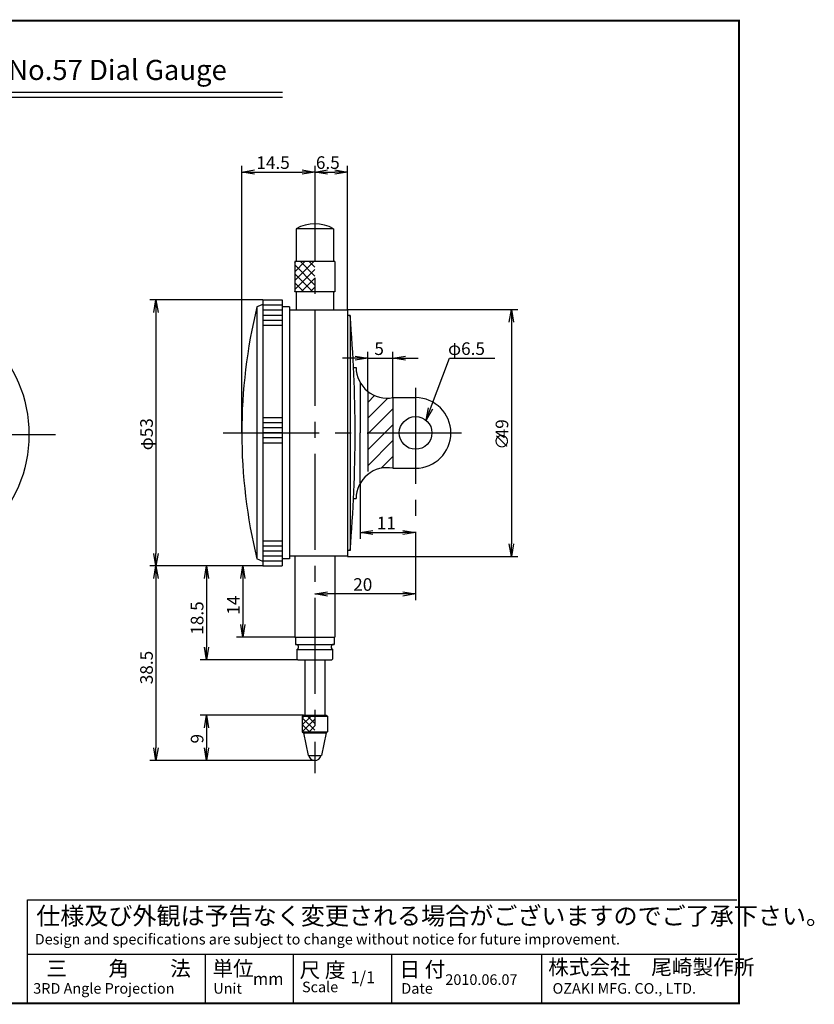
# Model space of a CAD drawing. Extents: x 236 to 507, y 172 to 367.
# Drawn here: x 349 to 507, y 172 to 367 of the extents above; entities that cross this region are included whole.
import ezdxf

# ---------------------------------------------------------------- set-up
doc = ezdxf.new("R2010")
doc.units = 0
doc.linetypes.add('CENTER2', pattern=[28.575, 19.05, -3.175, 3.175, -3.175])
doc.linetypes.add('PHANTOM2', pattern=[31.75, 15.875, -3.175, 3.175, -3.175, 3.175, -3.175])
doc.layers.get('0').update_dxf_attribs({"linetype": 'CONTINUOUS'})
doc.layers.get('DEFPOINTS').update_dxf_attribs({"linetype": 'CONTINUOUS'})
for name, color, linetype in [('C', 7, 'CONTINUOUS'), ('中心線', 4, 'CENTER2'), ('外形線', 7, 'CONTINUOUS'), ('寸法線', 2, 'CONTINUOUS'), ('想像線', 1, 'PHANTOM2'), ('文字', 6, 'CONTINUOUS'), ('補助線', 3, 'CONTINUOUS'), ('ﾊｯﾁﾝｸ', 6, 'CONTINUOUS')]:
    doc.layers.add(name, color=color, linetype=linetype)
doc.styles.add('STYLE3', font='romans.shx', dxfattribs={"bigfont": 'bigfont.shx'})
doc.dimstyles.get("Standard").update_dxf_attribs({"dimtxt": 2.5, "dimasz": 2.5, "dimexe": 1.25, "dimexo": 0.625, "dimtad": 1, "dimcen": 2.5, "dimazin": 3, "dimtfac": 1, "dimtmove": 0, "dimatfit": 3})

# ---------------------------------------------------------------- blocks, each defined once
blk = doc.blocks.new('_OPEN')
at = {"color": 0, "linetype": 'BYBLOCK'}
for p, q in [((-1, 0.167), (0, 0)), ((0, 0), (-1, -0.167)), ((0, 0), (-1, 0))]:
    blk.add_line(p, q, dxfattribs=at)
blk = doc.blocks.new('*U10')
at = {"color": 6, "style": 'STYLE3'}
blk.add_text('9', height=2.5, rotation=90, dxfattribs=at).set_placement((385.4, 223.41))
blk = doc.blocks.new('*U11')
at = {"color": 6, "style": 'STYLE3'}
blk.add_text('14', height=2.5, rotation=90, dxfattribs=at).set_placement((392.6, 248.97))
blk = doc.blocks.new('*U12')
at = {"color": 6, "style": 'STYLE3'}
blk.add_text('18.5', height=2.5, rotation=90, dxfattribs=at).set_placement((385.4, 245))
blk = doc.blocks.new('*U21')
at = {"color": 6, "style": 'STYLE3'}
blk.add_text('6.5', height=2.5, dxfattribs=at).set_placement((407.73, 337.44))
blk = doc.blocks.new('*U22')
at = {"color": 6, "style": 'STYLE3'}
blk.add_text('5', height=2.5, dxfattribs=at).set_placement((419.33, 300.51))
blk = doc.blocks.new('*U23')
at = {"color": 6, "style": 'STYLE3'}
blk.add_text('11', height=2.5, dxfattribs=at).set_placement((419.82, 265.92))
blk = doc.blocks.new('*U24')
at = {"color": 6, "style": 'STYLE3'}
blk.add_text('20', height=2.5, dxfattribs=at).set_placement((415.14, 253.71))
blk = doc.blocks.new('*U25')
at = {"color": 6, "style": 'STYLE3'}
blk.add_text('14.5', height=2.5, dxfattribs=at).set_placement((395.92, 337.44))
blk = doc.blocks.new('*U27')
at = {"color": 6, "style": 'STYLE3'}
blk.add_text('φ53', height=2.5, rotation=90, dxfattribs=at).set_placement((375.36, 281.59))
blk = doc.blocks.new('*U33')
at = {"color": 6, "style": 'STYLE3'}
blk.add_text('38.5', height=2.5, rotation=90, dxfattribs=at).set_placement((375.36, 235.17))
blk = doc.blocks.new('*U37')
at = {"layer": '寸法線', "color": 6, "style": 'STYLE3'}
for s, p in [('49', (445.92, 283.97)), ('∅', (445.92, 281.71))]:
    blk.add_text(s, height=2.5, rotation=90, dxfattribs=at).set_placement(p)
blk = doc.blocks.new('*D2')
at = {"layer": 'DEFPOINTS', "color": 0}
for p in [(414.02, 309.54), (414.02, 260.54), (446.54, 260.54)]:
    blk.add_point(p, dxfattribs=at)
at = {"layer": '寸法線', "color": 2}
for p, q in [((414.02, 309.54), (447.79, 309.54)), ((446.54, 307.04), (446.54, 263.04)), ((414.02, 260.54), (447.79, 260.54))]:
    blk.add_line(p, q, dxfattribs=at)
at = {"layer": '寸法線', "color": 2, "xscale": 2.5, "yscale": 2.5, "zscale": 2.5}
for p, rotation in [((446.54, 309.54), 90), ((446.54, 260.54), 270)]:
    blk.add_blockref('_OPEN', p, dxfattribs=dict(at, rotation=rotation))
at = {"layer": '補助線'}
blk.add_blockref('*U37', (0, 0), dxfattribs=at)

msp = doc.modelspace()

# ---------------------------------------------------------------- linework, layer by layer
at = {"color": 2, "linetype": 'BYBLOCK'}
for p, q in [((393.019, 285.041), (393.019, 338.06)), ((414.019, 309.441), (414.019, 338.06)), ((395.519, 336.81), (405.019, 336.81)), ((410.019, 336.81), (411.519, 336.81)), ((397.219, 311.441), (374.736, 311.441)), ((375.986, 308.941), (375.986, 261.141)), ((416.519, 275.041), (416.519, 264.042)), ((419.019, 265.292), (425.019, 265.292)), ((397.219, 258.641), (374.736, 258.641)), ((375.986, 256.141), (375.986, 222.541)), ((386.024, 256.141), (386.024, 242.541)), ((393.225, 256.141), (393.225, 247.041)), ((425.019, 253.087), (410.019, 253.087)), ((403.519, 244.541), (391.975, 244.541)), ((404.119, 240.041), (384.774, 240.041)), ((405.269, 229.041), (384.774, 229.041)), ((386.024, 226.541), (386.024, 222.541)), ((407.519, 220.041), (374.736, 220.041))]:
    msp.add_line(p, q, dxfattribs=at)
at = {"color": 1, "linetype": 'BYBLOCK'}
for p, q in [((415.519, 299.881), (413.019, 299.881)), ((418.019, 299.881), (423.019, 299.881)), ((425.519, 299.881), (428.019, 299.881))]:
    msp.add_line(p, q, dxfattribs=at)
at = {"layer": 'C', "const_width": 0.4}
msp.add_lwpolyline([(236.692, 366.85), (491.692, 366.85), (491.692, 171.85), (236.692, 171.85), (236.692, 366.85)], dxfattribs=at)
at = {"layer": 'DEFPOINTS', "color": 0, "linetype": 'BYBLOCK'}
for p in [(407.519, 336.81), (414.019, 336.81), (407.519, 326.541), (397.219, 311.441), (414.019, 309.441), (414.019, 309.441), (414.019, 309.441), (414.519, 308.341), (393.019, 285.041), (416.519, 275.041), (414.019, 260.641), (375.986, 258.641), (397.219, 258.641), (397.219, 258.641), (393.225, 244.541), (403.519, 244.541), (386.024, 240.041), (404.119, 240.041), (405.269, 229.041), (375.986, 220.041), (407.519, 220.041)]:
    msp.add_point(p, dxfattribs=at)
at = {"layer": '中心線'}
for p, q in [((407.519, 338.06), (407.519, 217.496)), ((427.519, 294), (427.519, 251.837)), ((286.335, 284.719), (356.024, 284.719)), ((389.323, 285.041), (436.651, 285.041))]:
    msp.add_line(p, q, dxfattribs=at)
at = {"layer": '外形線'}
for p, q in [((327.977, 352.697), (401.081, 352.697)), ((327.977, 351.697), (401.081, 351.697)), ((402.519, 309.441), (414.019, 309.441)), ((415.208, 298.041), (415.708, 298.041)), ((416.519, 295.041), (416.519, 285.041)), ((423.019, 292.041), (427.519, 292.041)), ((416.519, 275.041), (416.519, 285.041)), ((423.019, 278.041), (427.519, 278.041)), ((415.208, 272.041), (415.708, 272.041)), ((402.519, 260.641), (414.019, 260.641)), ((403.519, 260.641), (403.519, 244.541)), ((411.519, 260.641), (411.519, 244.541)), ((403.519, 244.541), (411.519, 244.541)), ((403.669, 244.541), (403.669, 243.041)), ((411.369, 244.541), (411.369, 243.041)), ((403.669, 243.041), (411.369, 243.041)), ((403.919, 242.041), (403.919, 240.241)), ((403.919, 242.041), (411.119, 242.041)), ((411.119, 240.241), (411.119, 242.041)), ((403.919, 240.241), (404.119, 240.041)), ((404.119, 240.041), (410.919, 240.041)), ((405.519, 240.041), (405.519, 229.041)), ((409.519, 240.041), (409.519, 229.041)), ((411.119, 240.241), (410.919, 240.041)), ((405.269, 229.041), (405.019, 228.841)), ((405.019, 228.841), (405.019, 225.741)), ((405.019, 228.841), (410.019, 228.841)), ((405.269, 229.041), (409.769, 229.041)), ((409.769, 229.041), (410.019, 228.841)), ((410.019, 228.841), (410.019, 225.741)), ((405.019, 225.741), (410.019, 225.741)), ((405.019, 225.741), (405.269, 225.541)), ((405.269, 225.541), (409.769, 225.541)), ((405.269, 225.541), (406.219, 221.041)), ((409.769, 225.541), (408.819, 221.041)), ((410.019, 225.741), (409.769, 225.541)), ((406.219, 221.041), (408.819, 221.041)), ((350.463, 192.403), (491.254, 192.403)), ((350.463, 172.008), (350.463, 192.403)), ((350.463, 181.623), (491.254, 181.623)), ((385.733, 181.623), (385.733, 172.008)), ((403.223, 181.623), (403.223, 172.008)), ((422.753, 181.623), (422.753, 172.008)), ((452.485, 181.623), (452.485, 172.008))]:
    msp.add_line(p, q, dxfattribs=at)
at = {"layer": '外形線', "linetype": 'CONTINUOUS'}
for p, q in [((411.219, 325.541), (403.819, 325.541)), ((403.819, 325.541), (403.819, 319.041)), ((411.219, 325.541), (411.219, 319.041)), ((411.519, 319.041), (403.519, 319.041)), ((403.519, 319.041), (403.519, 313.041)), ((411.519, 319.041), (411.519, 313.041)), ((411.519, 313.041), (403.519, 313.041)), ((403.819, 313.041), (403.819, 309.441)), ((411.219, 313.041), (411.219, 309.441)), ((397.219, 311.441), (397.219, 258.641)), ((397.219, 311.441), (401.019, 311.441)), ((401.019, 311.441), (401.019, 258.641)), ((397.219, 310.541), (396.019, 310.041)), ((396.019, 310.041), (396.019, 260.041)), ((397.219, 310.441), (401.019, 310.441)), ((397.219, 309.441), (401.019, 309.441)), ((402.519, 310.041), (402.519, 260.041)), ((414.019, 309.441), (414.019, 260.641)), ((397.219, 308.441), (401.019, 308.441)), ((397.219, 307.441), (401.019, 307.441)), ((414.519, 308.341), (414.019, 308.341)), ((414.519, 308.341), (414.519, 261.741)), ((397.219, 306.441), (401.019, 306.441)), ((401.019, 288.041), (397.219, 288.041)), ((401.019, 287.041), (397.219, 287.041)), ((401.019, 286.041), (397.219, 286.041)), ((401.019, 285.041), (397.219, 285.041)), ((401.019, 284.041), (397.219, 284.041)), ((401.019, 283.041), (397.219, 283.041)), ((397.219, 263.641), (401.019, 263.641)), ((397.219, 262.641), (401.019, 262.641)), ((397.219, 259.541), (396.019, 260.041)), ((397.219, 261.641), (401.019, 261.641)), ((397.219, 260.641), (401.019, 260.641)), ((414.519, 261.741), (414.019, 261.741)), ((397.219, 259.641), (401.019, 259.641)), ((397.219, 258.641), (401.019, 258.641))]:
    msp.add_line(p, q, dxfattribs=at)
at = {"layer": '外形線', "linetype": 'CENTER2'}
for p, q in [((402.519, 310.041), (401.019, 310.041)), ((402.519, 260.041), (401.019, 260.041))]:
    msp.add_line(p, q, dxfattribs=at)
at = {"layer": '外形線'}
for centre, radius in [((324.378, 284.719), 26.4), ((427.519, 285.041), 3.25)]:
    msp.add_circle(centre, radius, dxfattribs=at)
at = {"layer": '外形線', "linetype": 'CONTINUOUS'}
for centre, radius, start, end in [((407.519, 319.196), 7.345, 59.75199, 120.24801), ((498.686, 285.041), 105.667, 166.31445, 193.68555)]:
    msp.add_arc(centre, radius, start, end, dxfattribs=at)
at = {"layer": '外形線'}
for centre, radius, start, end in [((143.574, 285.041), 271.945, 355.08492, 4.91508), ((421.872, 298.098), 6.164, 180.52532, 280.72377), ((427.519, 285.041), 7, 270, 90), ((421.872, 271.985), 6.164, 79.27623, 179.47468), ((403.794, 242.541), 0.515, 284.03624, 104.03624), ((411.244, 242.541), 0.515, 75.96376, 255.96376), ((407.519, 221.241), 1.2, 189.59407, 350.40593)]:
    msp.add_arc(centre, radius, start, end, dxfattribs=at)
at = {"layer": '寸法線'}
for p, q in [((418.019, 293.286), (418.019, 301.131)), ((423.019, 292.041), (423.019, 301.131))]:
    msp.add_line(p, q, dxfattribs=at)
at = {"layer": '寸法線', "color": 2}
for p, q in [((430.468, 289.887), (434.223, 299.881)), ((434.223, 299.881), (443.269, 299.881)), ((429.589, 287.547), (430.078, 290.034)), ((429.589, 287.547), (430.468, 289.887)), ((430.858, 289.741), (429.589, 287.547))]:
    msp.add_line(p, q, dxfattribs=at)
at = {"layer": '想像線'}
for p, q in [((418.019, 293.286), (418.019, 276.796)), ((418.019, 291.108), (419.374, 292.463)), ((418.019, 287.965), (421.989, 291.935)), ((423.019, 292.041), (423.019, 278.041)), ((418.238, 285.041), (423.019, 289.822)), ((421.381, 285.041), (423.019, 286.679)), ((418.019, 284.822), (418.238, 285.041)), ((418.019, 281.679), (421.381, 285.041)), ((418.019, 278.536), (423.019, 283.536)), ((420.653, 278.027), (423.019, 280.393))]:
    msp.add_line(p, q, dxfattribs=at)
at = {"layer": 'ﾊｯﾁﾝｸ', "linetype": 'CONTINUOUS'}
for p, q in [((403.519, 318.808), (403.753, 319.041)), ((403.519, 317.04), (405.521, 319.041)), ((403.519, 315.272), (407.288, 319.041)), ((407.519, 316.164), (404.642, 319.041)), ((407.519, 317.932), (406.41, 319.041)), ((407.519, 314.396), (403.519, 318.396)), ((403.519, 313.504), (407.519, 317.504)), ((407.106, 313.041), (403.519, 316.628)), ((405.339, 313.041), (403.519, 314.861)), ((404.824, 313.041), (407.519, 315.737)), ((403.571, 313.041), (403.519, 313.093)), ((406.592, 313.041), (407.519, 313.969))]:
    msp.add_line(p, q, dxfattribs=at)
at = {"layer": 'ﾊｯﾁﾝｸ'}
for p, q in [((405.019, 228.434), (405.426, 228.841)), ((405.019, 227.087), (406.773, 228.841)), ((407.519, 227.376), (406.054, 228.841)), ((407.519, 228.723), (407.402, 228.841)), ((407.519, 226.029), (405.019, 228.529)), ((406.46, 225.741), (405.019, 227.182)), ((405.021, 225.741), (407.519, 228.24)), ((406.368, 225.741), (407.519, 226.893)), ((405.113, 225.741), (405.019, 225.835))]:
    msp.add_line(p, q, dxfattribs=at)

# ---------------------------------------------------------------- block references
at = {"color": 2, "linetype": 'BYBLOCK', "xscale": 2.5, "yscale": 2.5, "zscale": 2.5}
for p, rotation in [((393.019, 336.81), 180), ((407.519, 336.81), 180), ((375.986, 311.441), 90), ((416.519, 265.292), 180), ((375.986, 258.641), 270), ((375.986, 258.641), 90), ((386.024, 258.641), 90), ((393.225, 258.641), 90), ((407.519, 253.087), 180), ((393.225, 244.541), 270), ((386.024, 240.041), 270), ((386.024, 229.041), 90), ((375.986, 220.041), 270), ((386.024, 220.041), 270)]:
    msp.add_blockref('_OPEN', p, dxfattribs=dict(at, rotation=rotation))
for p in [(407.519, 336.81), (414.019, 336.81), (427.519, 265.292), (427.519, 253.087)]:
    msp.add_blockref('_OPEN', p, dxfattribs=at)
at = {"color": 1, "linetype": 'BYBLOCK', "xscale": 2.5, "yscale": 2.5, "zscale": 2.5}
msp.add_blockref('_OPEN', (418.019, 299.881), dxfattribs=at)
at = {"color": 1, "linetype": 'BYBLOCK', "xscale": 2.5, "yscale": 2.5, "zscale": 2.5, "rotation": 180}
msp.add_blockref('_OPEN', (423.019, 299.881), dxfattribs=at)
at = {"layer": '補助線'}
for name in ['*U25', '*U21', '*U22', '*U27', '*U23', '*U24', '*U11', '*U12', '*U33', '*U10']:
    msp.add_blockref(name, (0, 0), dxfattribs=at)

# ---------------------------------------------------------------- texts
at = {"linetype": 'CONTINUOUS', "style": 'STYLE3'}
for s, height, p in [('仕様及び外観は予告なく変更される場合がございますのでご了承下さい。', 3.5, (352.212, 187.45)), ('Design and specifications are subject to change without notice for future improvement.', 2.1, (351.92, 183.521)), ('三\u3000\u3000角\u3000\u3000法', 3, (354.252, 177.253)), ('単位', 3, (387.191, 177.259)), ('尺 度', 3, (404.509, 176.967)), ('日 付', 3, (424.302, 177.089)), ('株式会社\u3000尾崎製作所', 3, (453.834, 177.544)), ('1/1', 2.4, (414.591, 175.796)), ('3RD Angle Projection', 2.1, (351.629, 173.756)), ('Unit', 2.1, (387.363, 173.756)), ('mm', 2.4, (395.233, 175.504)), ('Scale', 2.1, (404.972, 174.048)), ('2010.06.07', 2.1, (433.43, 175.504)), ('OZAKI MFG. CO., LTD.', 2.1, (454.709, 173.756)), ('Date', 2.1, (424.685, 173.756))]:
    msp.add_text(s, height=height, dxfattribs=at).set_placement(p)
at = {"layer": '文字', "style": 'STYLE3'}
msp.add_text('Model No.57 Dial Gauge', height=4, dxfattribs=at).set_placement((329.728, 355.08))
at = {"layer": '文字', "color": 6, "style": 'STYLE3'}
msp.add_text('φ6.5', height=2.5, dxfattribs=at).set_placement((433.962, 300.519))

# ---------------------------------------------------------------- dimensions: what is measured, and where the dimension line sits
at = {"layer": '寸法線'}
dim = msp.add_linear_dim(base=(446.544, 260.541), p1=(414.019, 309.541), p2=(414.019, 260.541), angle=90, text='%%C<>', dimstyle='Standard', dxfattribs=at)
dim.commit()
dim.dimension.update_dxf_attribs({"geometry": '*D2', "text_midpoint": (444.669, 285.041)})

doc.saveas('drawing.dxf')
